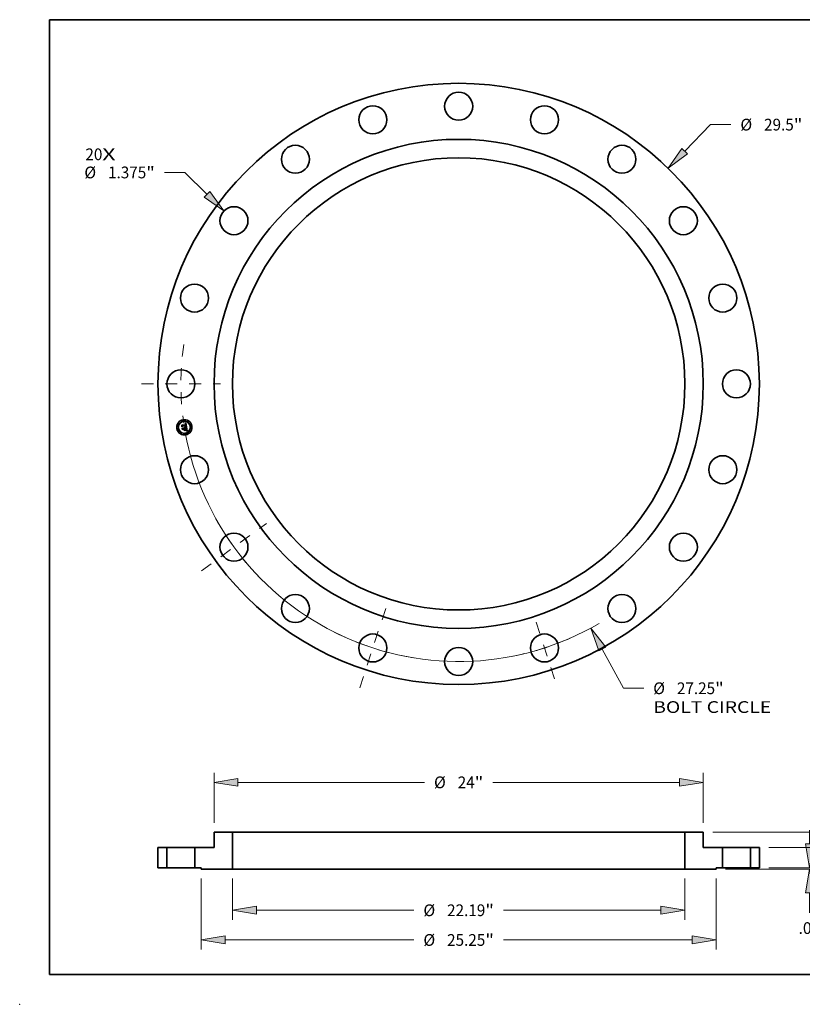
# Model space of a CAD drawing. Extents: x 0 to 10.8, y 0 to 8.2.
# Drawn here: x 0 to 6.6, y 0 to 8.2 of the extents above; entities that cross this region are included whole.
import ezdxf
from ezdxf.enums import TextEntityAlignment as Align

# ---------------------------------------------------------------- set-up
doc = ezdxf.new("R2010")
doc.units = 0
doc.header["$MEASUREMENT"] = 0
doc.linetypes.add('DASHDOT', pattern=[18.5, 12, -3, 0.5, -3])
doc.layers.get('0').update_dxf_attribs({"lineweight": 13})
doc.layers.add('1', color=7, linetype='Continuous', lineweight=13)
doc.styles.get("Standard").update_dxf_attribs({"font": 'isocp.shx'})

# ---------------------------------------------------------------- blocks, each defined once
blk = doc.blocks.new('BLOCK7')
at = {"color": 7, "lineweight": 13, "ltscale": 0.03937}
for s, p, p2 in [('20', (-18.310878, 10.976612), (-17.477896, 10.976612)), ('X', (-17.477896, 10.976612), (-16.837334, 10.976612))]:
    blk.add_text(s, height=0.576424, dxfattribs=at).set_placement(p, p2, align=Align.FIT)
blk = doc.blocks.new('BLOCK8')
at = {"color": 172, "lineweight": 13, "ltscale": 0.03937}
for p, q in [((11.092885, 11.420812), (12.356014, 12.72128)), ((12.356014, 12.72128), (13.351613, 12.72128))]:
    blk.add_line(p, q, dxfattribs=at)
blk.add_lwpolyline([(10.952854, 11.556822), (10.276818, 10.58062), (11.232917, 11.284801)], close=True, dxfattribs=at)
blk.add_solid([(10.952854, 11.556822), (10.276818, 10.58062), (10.952854, 11.556822), (11.232917, 11.284801)], dxfattribs=at)
for s, p, p2 in [('%%c', (13.82013, 12.433068), (14.396555, 12.433068)), ('29.5', (14.9822, 12.433068), (16.439919, 12.433068)), ('"', (16.439918, 12.433068), (16.86263, 12.433068))]:
    blk.add_text(s, height=0.576424, dxfattribs=at).set_placement(p, p2, align=Align.FIT)
blk = doc.blocks.new('BLOCK9')
at = {"color": 7, "lineweight": 13, "ltscale": 0.03937}
for p, q in [((7.040296, -13.013994), (8.080081, -14.936039)), ((8.080081, -14.936039), (9.075681, -14.936039))]:
    blk.add_line(p, q, dxfattribs=at)
blk.add_lwpolyline([(7.211994, -12.921109), (6.482984, -11.983804), (6.868598, -13.106879)], close=True, dxfattribs=at)
blk.add_arc((0, 0), 13.625, 190.081081, 300.351637, dxfattribs=at)
blk.add_solid([(7.211994, -12.921109), (6.482984, -11.983804), (7.211994, -12.921109), (6.868598, -13.106879)], dxfattribs=at)
for s, p, p2 in [('%%c', (9.544197, -15.224251), (10.120621, -15.224251)), ('27.25', (10.706268, -15.224251), (12.580477, -15.224251)), ('"', (12.580477, -15.224251), (13.003189, -15.224251)), ('BOLT CIRCLE', (9.544197, -16.14653), (15.331757, -16.14653))]:
    blk.add_text(s, height=0.576424, dxfattribs=at).set_placement(p, p2, align=Align.FIT)
blk = doc.blocks.new('BLOCK10')
at = {"color": 172, "lineweight": 13, "ltscale": 0.03937}
for p, q in [((-13.439967, 10.375093), (-14.435565, 10.375093)), ((-12.351036, 9.308954), (-13.439967, 10.375093))]:
    blk.add_line(p, q, dxfattribs=at)
blk.add_lwpolyline([(-12.487604, 9.169467), (-11.514107, 8.489542), (-12.214467, 9.448442)], close=True, dxfattribs=at)
blk.add_solid([(-12.487604, 9.169467), (-11.514107, 8.489542), (-12.487604, 9.169467), (-12.214467, 9.448442)], dxfattribs=at)
for s, p, p2 in [('%%c', (-18.363073, 10.086881), (-17.786649, 10.086881)), ('1.375', (-17.201002, 10.086881), (-15.326793, 10.086881)), ('"', (-15.326794, 10.086881), (-14.904082, 10.086881))]:
    blk.add_text(s, height=0.576424, dxfattribs=at).set_placement(p, p2, align=Align.FIT)
blk = doc.blocks.new('BLOCK11')
at = {"color": 7, "linetype": 'DASHDOT', "lineweight": 13, "ltscale": 0.03937}
blk.add_line((-12.617752, -9.167334), (-9.427961, -6.849815), dxfattribs=at)
blk.add_arc((0, 0), 13.625, 207.709881, 224.290124, dxfattribs=at)
blk = doc.blocks.new('BLOCK12')
at = {"color": 7, "linetype": 'DASHDOT', "lineweight": 13, "ltscale": 0.03937}
blk.add_line((-4.846581, -14.916242), (-3.574132, -11.000048), dxfattribs=at)
blk.add_arc((0, 0), 13.625, 243.342077, 260.657938, dxfattribs=at)
blk = doc.blocks.new('BLOCK13')
at = {"color": 7, "linetype": 'DASHDOT', "lineweight": 13, "ltscale": 0.03937}
blk.add_line((4.70431, -14.478378), (3.716403, -11.437913), dxfattribs=at)
blk.add_arc((0, 0), 13.625, 281.278142, 294.721874, dxfattribs=at)
blk = doc.blocks.new('BLOCK14')
at = {"color": 7, "linetype": 'DASHDOT', "lineweight": 13, "ltscale": 0.03937}
blk.add_line((-15.561153, 0), (-11.688846, 0), dxfattribs=at)
blk.add_arc((0, 0), 13.625, 171.858105, 188.141895, dxfattribs=at)
blk = doc.blocks.new('BLOCK15')
at = {"color": 172, "lineweight": 13, "ltscale": 0.016832}
blk.add_line((19.167392, 2.171276), (19.167392, 2.844555), dxfattribs=at)
at = {"color": 172, "lineweight": 13, "ltscale": 0.03937}
for p, q in [((15.211138, 1), (19.628531, 1)), ((15.211138, 0), (19.628531, 0))]:
    blk.add_line(p, q, dxfattribs=at)
at = {"color": 172, "lineweight": 13, "ltscale": 0.014518}
blk.add_line((19.167392, -1.751977), (19.167392, -1.171276), dxfattribs=at)
at = {"color": 172, "lineweight": 13, "ltscale": 0.03937}
for points in [[(18.97218, 2.171276), (19.167392, 1), (19.362604, 2.171276)], [(19.362604, -1.171276), (19.167392, 0), (18.97218, -1.171276)]]:
    blk.add_lwpolyline(points, close=True, dxfattribs=at)
for points in [[(18.97218, 2.171276), (19.167392, 1), (18.97218, 2.171276), (19.362604, 2.171276)], [(19.362604, -1.171276), (19.167392, 0), (19.362604, -1.171276), (18.97218, -1.171276)]]:
    blk.add_solid(points, dxfattribs=at)
for s, p, p2 in [('1', (18.747792, -2.796918), (19.164282, -2.796918)), ('"', (19.164282, -2.796918), (19.586994, -2.796918))]:
    blk.add_text(s, height=0.576424, dxfattribs=at).set_placement(p, p2, align=Align.FIT)
blk = doc.blocks.new('BLOCK16')
at = {"color": 172, "lineweight": 13, "ltscale": 0.016832}
for p, q in [((21.446913, 2.921277), (21.446913, 3.594556)), ((21.446913, -1.844556), (21.446913, -1.171276))]:
    blk.add_line(p, q, dxfattribs=at)
at = {"color": 172, "lineweight": 13, "ltscale": 0.03937}
for p, q in [((12.461139, 1.75), (21.908053, 1.75)), ((15.211138, 0), (21.908053, 0))]:
    blk.add_line(p, q, dxfattribs=at)
for points in [[(21.251701, 2.921277), (21.446913, 1.75), (21.642127, 2.921277)], [(21.642127, -1.171276), (21.446913, 0), (21.251701, -1.171276)]]:
    blk.add_lwpolyline(points, close=True, dxfattribs=at)
for points in [[(21.251701, 2.921277), (21.446913, 1.75), (21.251701, 2.921277), (21.642127, 2.921277)], [(21.642127, -1.171276), (21.446913, 0), (21.642127, -1.171276), (21.251701, -1.171276)]]:
    blk.add_solid(points, dxfattribs=at)
for s, p, p2 in [('1.75', (20.5067, 0.586788), (21.964417, 0.586788)), ('"', (21.964419, 0.586788), (22.387128, 0.586788))]:
    blk.add_text(s, height=0.576424, dxfattribs=at).set_placement(p, p2, align=Align.FIT)
blk = doc.blocks.new('BLOCK17')
at = {"color": 172, "lineweight": 13, "ltscale": 0.03937}
for p, q in [((-12, 2.211139), (-12, 4.653747)), ((12, 2.211139), (12, 4.653747)), ((-10.828724, 4.192608), (-1.677399, 4.192608)), ((1.677399, 4.192608), (10.828724, 4.192608))]:
    blk.add_line(p, q, dxfattribs=at)
for points in [[(-10.828724, 4.38782), (-12, 4.192608), (-10.828724, 3.997396)], [(10.828724, 3.997396), (12, 4.192608), (10.828724, 4.38782)]]:
    blk.add_lwpolyline(points, close=True, dxfattribs=at)
for points in [[(-10.828724, 4.38782), (-12, 4.192608), (-10.828724, 4.38782), (-10.828724, 3.997396)], [(10.828724, 3.997396), (12, 4.192608), (10.828724, 3.997396), (10.828724, 4.38782)]]:
    blk.add_solid(points, dxfattribs=at)
for s, p, p2 in [('%%c', (-1.208881, 3.904396), (-0.632458, 3.904396)), ('24', (-0.046811, 3.904396), (0.786171, 3.904396)), ('"', (0.786171, 3.904396), (1.208881, 3.904396))]:
    blk.add_text(s, height=0.576424, dxfattribs=at).set_placement(p, p2, align=Align.FIT)
blk = doc.blocks.new('BLOCK18')
at = {"color": 172, "lineweight": 13, "ltscale": 0.03937}
for p, q in [((-11.095, -0.523639), (-11.095, -2.546045)), ((11.095, -0.523639), (11.095, -2.546045)), ((-9.923723, -2.084906), (-2.198012, -2.084906)), ((2.198012, -2.084906), (9.923723, -2.084906))]:
    blk.add_line(p, q, dxfattribs=at)
for points in [[(-9.923723, -1.889694), (-11.095, -2.084906), (-9.923723, -2.280119)], [(9.923723, -2.280119), (11.095, -2.084906), (9.923723, -1.889694)]]:
    blk.add_lwpolyline(points, close=True, dxfattribs=at)
for points in [[(-9.923723, -1.889694), (-11.095, -2.084906), (-9.923723, -1.889694), (-9.923723, -2.280119)], [(9.923723, -2.280119), (11.095, -2.084906), (9.923723, -2.280119), (9.923723, -1.889694)]]:
    blk.add_solid(points, dxfattribs=at)
for s, p, p2 in [('%%c', (-1.729495, -2.373118), (-1.153072, -2.373118)), ('22.19', (-0.567425, -2.373118), (1.306785, -2.373118)), ('"', (1.306785, -2.373118), (1.729495, -2.373118))]:
    blk.add_text(s, height=0.576424, dxfattribs=at).set_placement(p, p2, align=Align.FIT)
blk = doc.blocks.new('BLOCK19')
at = {"color": 172, "lineweight": 13, "ltscale": 0.03937}
for p, q in [((-12.625, -0.523639), (-12.625, -4.002857)), ((12.625, -0.523639), (12.625, -4.002857)), ((-11.453724, -3.541718), (-2.198012, -3.541718)), ((2.198012, -3.541718), (11.453724, -3.541718))]:
    blk.add_line(p, q, dxfattribs=at)
for points in [[(-11.453724, -3.346506), (-12.625, -3.541718), (-11.453724, -3.73693)], [(11.453724, -3.73693), (12.625, -3.541718), (11.453724, -3.346506)]]:
    blk.add_lwpolyline(points, close=True, dxfattribs=at)
for points in [[(-11.453724, -3.346506), (-12.625, -3.541718), (-11.453724, -3.346506), (-11.453724, -3.73693)], [(11.453724, -3.73693), (12.625, -3.541718), (11.453724, -3.73693), (11.453724, -3.346506)]]:
    blk.add_solid(points, dxfattribs=at)
for s, p, p2 in [('%%c', (-1.729495, -3.82993), (-1.153072, -3.82993)), ('25.25', (-0.567425, -3.82993), (1.306785, -3.82993)), ('"', (1.306785, -3.82993), (1.729495, -3.82993))]:
    blk.add_text(s, height=0.576424, dxfattribs=at).set_placement(p, p2, align=Align.FIT)
blk = doc.blocks.new('BLOCK20')
at = {"color": 172, "lineweight": 13, "ltscale": 0.016832}
blk.add_line((17.205944, 1.171276), (17.205944, 1.844556), dxfattribs=at)
at = {"color": 172, "lineweight": 13, "ltscale": 0.03937}
for p, q in [((15.211138, 0), (17.667083, 0)), ((13.086139, -0.0625), (17.667083, -0.0625)), ((17.205944, -2.202264), (17.205944, -1.233776))]:
    blk.add_line(p, q, dxfattribs=at)
for points in [[(17.010731, 1.171276), (17.205944, 0), (17.401155, 1.171276)], [(17.401155, -1.233776), (17.205944, -0.0625), (17.010731, -1.233776)]]:
    blk.add_lwpolyline(points, close=True, dxfattribs=at)
for points in [[(17.010731, 1.171276), (17.205944, 0), (17.010731, 1.171276), (17.401155, 1.171276)], [(17.401155, -1.233776), (17.205944, -0.0625), (17.401155, -1.233776), (17.010731, -1.233776)]]:
    blk.add_solid(points, dxfattribs=at)
blk.add_text('.06', height=0.576424, dxfattribs=at).set_placement((16.672813, -3.247205), (17.739075, -3.247205), align=Align.FIT)
blk = doc.blocks.new('BLOCK21')
at = {"color": 7, "lineweight": 5, "ltscale": 0.010937}
for p, q in [((-14.75, 1), (-14.3125, 1)), ((-14.3125, 0), (-14.75, 0))]:
    blk.add_line(p, q, dxfattribs=at)
at = {"color": 7, "lineweight": 5, "ltscale": 0.03937}
for p, q in [((-14.75, 0), (-14.75, 1)), ((-14.3125, 1), (-14.3125, 0))]:
    blk.add_line(p, q, dxfattribs=at)
blk = doc.blocks.new('BLOCK22')
at = {"color": 7, "lineweight": 5, "ltscale": 0.03937}
for p, q in [((11.095, -0.0625), (11.095, 1.75)), ((11.095, 1.75), (12, 1.75)), ((12, 1), (12.9375, 1)), ((12.9375, 1), (12.9375, 0)), ((12.625, -0.0625), (11.095, -0.0625))]:
    blk.add_line(p, q, dxfattribs=at)
at = {"color": 7, "lineweight": 5, "ltscale": 0.01875}
blk.add_line((12, 1.75), (12, 1), dxfattribs=at)
at = {"color": 7, "lineweight": 5, "ltscale": 0.007813}
blk.add_line((12.9375, 0), (12.625, 0), dxfattribs=at)
at = {"color": 7, "lineweight": 5, "ltscale": 0.001562}
blk.add_line((12.625, 0), (12.625, -0.0625), dxfattribs=at)
blk = doc.blocks.new('BLOCK23')
at = {"color": 7, "lineweight": 5, "ltscale": 0.01875}
blk.add_line((-12, 1), (-12, 1.75), dxfattribs=at)
at = {"color": 7, "lineweight": 5, "ltscale": 0.03937}
for p, q in [((-12, 1.75), (-11.095, 1.75)), ((-11.095, 1.75), (-11.095, -0.0625)), ((-12.9375, 0), (-12.9375, 1)), ((-12.9375, 1), (-12, 1)), ((-11.095, -0.0625), (-12.625, -0.0625))]:
    blk.add_line(p, q, dxfattribs=at)
at = {"color": 7, "lineweight": 5, "ltscale": 0.007813}
blk.add_line((-12.625, 0), (-12.9375, 0), dxfattribs=at)
at = {"color": 7, "lineweight": 5, "ltscale": 0.001562}
blk.add_line((-12.625, -0.0625), (-12.625, 0), dxfattribs=at)
blk = doc.blocks.new('BLOCK24')
at = {"color": 7, "lineweight": 5, "ltscale": 0.010937}
for p, q in [((14.3125, 1), (14.75, 1)), ((14.75, 0), (14.3125, 0))]:
    blk.add_line(p, q, dxfattribs=at)
at = {"color": 7, "lineweight": 5, "ltscale": 0.03937}
for p, q in [((14.3125, 0), (14.3125, 1)), ((14.75, 1), (14.75, 0))]:
    blk.add_line(p, q, dxfattribs=at)

msp = doc.modelspace()

# ---------------------------------------------------------------- linework, layer by layer
at = {"color": 7, "lineweight": 35, "ltscale": 2.3e-05}
for p, q in [((1.38756, 4.867188), (1.388352, 4.867677)), ((1.386782, 4.866728), (1.38756, 4.867188)), ((1.392537, 4.837936), (1.39343, 4.837671)), ((1.392678, 4.808165), (1.393583, 4.808063)), ((1.393583, 4.808063), (1.394494, 4.807901)), ((1.395784, 4.806743), (1.394897, 4.807022)), ((1.397386, 4.816858), (1.397385, 4.815919))]:
    msp.add_line(p, q, dxfattribs=at)
at = {"color": 7, "lineweight": 35, "ltscale": 2.4e-05}
for p, q in [((1.388352, 4.867677), (1.389157, 4.868194)), ((1.393026, 4.836913), (1.392123, 4.837183)), ((1.394494, 4.807901), (1.395411, 4.807679)), ((1.395411, 4.807679), (1.396335, 4.807398)), ((1.396696, 4.806407), (1.395784, 4.806743))]:
    msp.add_line(p, q, dxfattribs=at)
at = {"color": 7, "lineweight": 35, "ltscale": 2.5e-05}
for p, q in [((1.389157, 4.868194), (1.389976, 4.868741)), ((1.389976, 4.868741), (1.390809, 4.869316)), ((1.356895, 4.853069), (1.35754, 4.853823)), ((1.384582, 4.865188), (1.385266, 4.865894)), ((1.392123, 4.837183), (1.391156, 4.837446)), ((1.391573, 4.838192), (1.392537, 4.837936)), ((1.396335, 4.807398), (1.397266, 4.807058)), ((1.397633, 4.806016), (1.396696, 4.806407)), ((1.397266, 4.807058), (1.398204, 4.806657)), ((1.397315, 4.817873), (1.397386, 4.816858))]:
    msp.add_line(p, q, dxfattribs=at)
at = {"color": 7, "lineweight": 35, "ltscale": 2.6e-05}
for p, q in [((1.390809, 4.869316), (1.391655, 4.86992)), ((1.360791, 4.828471), (1.361427, 4.82928)), ((1.397745, 4.824295), (1.39761, 4.825322)), ((1.398204, 4.806657), (1.399147, 4.806197))]:
    msp.add_line(p, q, dxfattribs=at)
at = {"color": 7, "lineweight": 35, "ltscale": 2.7e-05}
for p, q in [((1.391655, 4.86992), (1.392514, 4.870553)), ((1.391156, 4.837446), (1.390123, 4.837703)), ((1.390539, 4.838441), (1.391573, 4.838192)), ((1.397172, 4.818963), (1.397315, 4.817873)), ((1.398595, 4.805568), (1.397633, 4.806016)), ((1.399147, 4.806197), (1.400098, 4.805678))]:
    msp.add_line(p, q, dxfattribs=at)
at = {"color": 7, "lineweight": 35, "ltscale": 0.000838}
msp.add_line((1.392514, 4.870553), (1.398035, 4.837486), dxfattribs=at)
at = {"color": 7, "lineweight": 35, "ltscale": 0.000357}
msp.add_line((1.359132, 4.838946), (1.356895, 4.853069), dxfattribs=at)
at = {"color": 7, "lineweight": 35, "ltscale": 0.000335}
msp.add_line((1.35754, 4.853823), (1.359637, 4.840584), dxfattribs=at)
at = {"color": 7, "lineweight": 35, "ltscale": 0.000128}
for p, q in [((1.358868, 4.855279), (1.362714, 4.851923)), ((1.368424, 4.820699), (1.365392, 4.816592))]:
    msp.add_line(p, q, dxfattribs=at)
at = {"color": 7, "lineweight": 35, "ltscale": 0.00032}
msp.add_line((1.360868, 4.842649), (1.358868, 4.855279), dxfattribs=at)
at = {"color": 7, "lineweight": 35, "ltscale": 0.000172}
msp.add_line((1.363631, 4.844163), (1.359132, 4.838946), dxfattribs=at)
at = {"color": 7, "lineweight": 35, "ltscale": 0.000142}
msp.add_line((1.359637, 4.840584), (1.363279, 4.844957), dxfattribs=at)
at = {"color": 7, "lineweight": 35, "ltscale": 0.000405}
msp.add_line((1.363325, 4.812469), (1.360791, 4.828471), dxfattribs=at)
at = {"color": 7, "lineweight": 35, "ltscale": 0.000112}
msp.add_line((1.363364, 4.846387), (1.360868, 4.842649), dxfattribs=at)
at = {"color": 7, "lineweight": 35, "ltscale": 0.000383}
msp.add_line((1.361427, 4.82928), (1.363826, 4.814135), dxfattribs=at)
at = {"color": 7, "lineweight": 35, "ltscale": 0.000696}
msp.add_line((1.362714, 4.851923), (1.390214, 4.856278), dxfattribs=at)
at = {"color": 7, "lineweight": 35, "ltscale": 0.000146}
msp.add_line((1.363243, 4.830162), (1.367549, 4.826227), dxfattribs=at)
at = {"color": 7, "lineweight": 35, "ltscale": 0.000343}
msp.add_line((1.365392, 4.816592), (1.363243, 4.830162), dxfattribs=at)
at = {"color": 7, "lineweight": 35, "ltscale": 0.000729}
msp.add_line((1.363279, 4.844957), (1.392078, 4.849519), dxfattribs=at)
at = {"color": 7, "lineweight": 35, "ltscale": 0.000196}
msp.add_line((1.36858, 4.818287), (1.363325, 4.812469), dxfattribs=at)
at = {"color": 7, "lineweight": 35, "ltscale": 0.000758}
msp.add_line((1.393376, 4.850801), (1.363364, 4.846387), dxfattribs=at)
at = {"color": 7, "lineweight": 35, "ltscale": 0.000703}
msp.add_line((1.391428, 4.848538), (1.363631, 4.844163), dxfattribs=at)
at = {"color": 7, "lineweight": 35, "ltscale": 0.000161}
msp.add_line((1.363826, 4.814135), (1.368139, 4.818926), dxfattribs=at)
at = {"color": 7, "lineweight": 35, "ltscale": 0.000301}
msp.add_line((1.367549, 4.826227), (1.379433, 4.828109), dxfattribs=at)
at = {"color": 7, "lineweight": 35, "ltscale": 0.000327}
for p, q in [((1.368139, 4.818926), (1.381046, 4.82097)), ((1.39761, 4.825322), (1.384676, 4.823273))]:
    msp.add_line(p, q, dxfattribs=at)
at = {"color": 7, "lineweight": 35, "ltscale": 0.000353}
msp.add_line((1.382354, 4.822905), (1.368424, 4.820699), dxfattribs=at)
at = {"color": 7, "lineweight": 35, "ltscale": 0.000299}
msp.add_line((1.380409, 4.820161), (1.36858, 4.818287), dxfattribs=at)
at = {"color": 7, "lineweight": 35, "ltscale": 2e-05}
for p, q in [((1.377239, 4.831586), (1.377737, 4.832203)), ((1.383288, 4.830331), (1.383572, 4.829601)), ((1.387245, 4.862619), (1.386474, 4.862828)), ((1.394254, 4.837397), (1.395007, 4.837116)), ((1.396357, 4.823395), (1.396512, 4.822598)), ((1.396847, 4.836222), (1.39657, 4.83547)), ((1.397311, 4.815055), (1.397166, 4.814266)), ((1.398627, 4.818438), (1.398538, 4.819216))]:
    msp.add_line(p, q, dxfattribs=at)
at = {"color": 7, "lineweight": 35, "ltscale": 1.1e-05}
for p, q in [((1.377596, 4.831309), (1.377239, 4.831586)), ((1.377922, 4.831016), (1.377596, 4.831309)), ((1.378217, 4.830707), (1.377922, 4.831016)), ((1.379433, 4.828109), (1.379351, 4.828527)), ((1.381449, 4.82885), (1.381402, 4.829271)), ((1.386474, 4.862828), (1.386042, 4.862896)), ((1.387185, 4.863389), (1.387608, 4.863252)), ((1.387608, 4.863252), (1.387996, 4.863087)), ((1.389405, 4.864476), (1.389011, 4.864693)), ((1.389433, 4.86023), (1.389265, 4.860636)), ((1.389763, 4.864224), (1.389405, 4.864476)), ((1.389466, 4.861797), (1.389695, 4.861425)), ((1.390092, 4.863933), (1.389763, 4.864224)), ((1.390398, 4.863597), (1.390092, 4.863933)), ((1.392502, 4.839459), (1.392057, 4.839577)), ((1.392268, 4.842342), (1.392608, 4.84265)), ((1.392929, 4.839335), (1.392502, 4.839459)), ((1.392536, 4.846556), (1.392574, 4.846125)), ((1.392608, 4.84265), (1.392906, 4.842966)), ((1.393339, 4.839206), (1.392929, 4.839335)), ((1.393715, 4.844343), (1.393838, 4.844745)), ((1.393838, 4.844745), (1.393932, 4.845176)), ((1.396705, 4.815818), (1.396695, 4.816266)), ((1.397635, 4.808582), (1.397204, 4.808701)), ((1.398035, 4.837486), (1.397608, 4.837631)), ((1.398074, 4.813456), (1.398265, 4.813852)), ((1.398265, 4.813852), (1.398415, 4.814266)), ((1.400724, 4.807403), (1.40034, 4.807583)), ((1.401131, 4.807207), (1.400724, 4.807403))]:
    msp.add_line(p, q, dxfattribs=at)
at = {"color": 7, "lineweight": 35, "ltscale": 1.2e-05}
for p, q in [((1.377737, 4.832203), (1.378125, 4.831926)), ((1.378125, 4.831926), (1.378482, 4.831621)), ((1.378482, 4.831621), (1.378806, 4.83129)), ((1.378597, 4.833388), (1.379009, 4.833651)), ((1.378806, 4.83129), (1.379099, 4.830932)), ((1.379099, 4.830932), (1.379359, 4.830548)), ((1.379359, 4.830548), (1.379587, 4.830137)), ((1.379587, 4.830137), (1.379783, 4.829699)), ((1.379783, 4.829699), (1.379947, 4.829235)), ((1.380758, 4.831163), (1.380498, 4.831585)), ((1.380979, 4.830721), (1.380758, 4.831163)), ((1.38116, 4.830258), (1.380979, 4.830721)), ((1.38558, 4.862939), (1.385086, 4.862956)), ((1.386042, 4.862896), (1.38558, 4.862939)), ((1.386726, 4.863499), (1.387185, 4.863389)), ((1.388583, 4.864876), (1.388117, 4.865024)), ((1.389011, 4.864693), (1.388583, 4.864876)), ((1.389583, 4.859789), (1.389433, 4.86023)), ((1.389716, 4.85931), (1.389583, 4.859789)), ((1.389695, 4.861425), (1.389903, 4.861013)), ((1.389903, 4.861013), (1.390092, 4.860562)), ((1.390681, 4.863217), (1.390398, 4.863597)), ((1.390942, 4.862793), (1.390681, 4.863217)), ((1.391595, 4.839689), (1.391116, 4.839796)), ((1.392057, 4.839577), (1.391595, 4.839689)), ((1.391888, 4.842041), (1.392268, 4.842342)), ((1.392282, 4.843484), (1.392033, 4.84307)), ((1.392456, 4.843929), (1.392282, 4.843484)), ((1.39242, 4.847509), (1.392485, 4.847018)), ((1.392559, 4.844415), (1.392456, 4.843929)), ((1.392485, 4.847018), (1.392536, 4.846556)), ((1.393932, 4.845176), (1.393996, 4.845633)), ((1.393996, 4.845633), (1.394032, 4.846118)), ((1.396695, 4.816266), (1.39667, 4.816748)), ((1.397204, 4.808701), (1.396741, 4.808823)), ((1.39783, 4.813051), (1.398074, 4.813456)), ((1.398415, 4.814266), (1.398535, 4.814726)), ((1.40156, 4.806994), (1.401131, 4.807207))]:
    msp.add_line(p, q, dxfattribs=at)
at = {"color": 7, "lineweight": 35, "ltscale": 1e-05}
for p, q in [((1.378482, 4.830382), (1.378217, 4.830707)), ((1.378716, 4.830042), (1.378482, 4.830382)), ((1.378921, 4.829687), (1.378716, 4.830042)), ((1.379094, 4.829316), (1.378921, 4.829687)), ((1.379238, 4.828929), (1.379094, 4.829316)), ((1.379351, 4.828527), (1.379238, 4.828929)), ((1.381479, 4.828433), (1.381449, 4.82885)), ((1.387996, 4.863087), (1.388347, 4.862896)), ((1.389081, 4.861005), (1.388879, 4.861337)), ((1.38895, 4.862423), (1.389218, 4.86213)), ((1.389265, 4.860636), (1.389081, 4.861005)), ((1.389218, 4.86213), (1.389466, 4.861797)), ((1.39153, 4.848138), (1.391428, 4.848538)), ((1.391615, 4.847745), (1.39153, 4.848138)), ((1.391683, 4.84736), (1.391615, 4.847745)), ((1.392574, 4.846125), (1.392598, 4.845723)), ((1.392906, 4.842966), (1.393164, 4.843289)), ((1.393164, 4.843289), (1.393381, 4.84362)), ((1.393733, 4.839072), (1.393339, 4.839206)), ((1.393381, 4.84362), (1.393562, 4.843967)), ((1.393562, 4.843967), (1.393715, 4.844343)), ((1.3967, 4.815403), (1.396705, 4.815818)), ((1.398032, 4.808466), (1.397635, 4.808582)), ((1.40034, 4.807583), (1.399979, 4.807746))]:
    msp.add_line(p, q, dxfattribs=at)
at = {"color": 7, "lineweight": 35, "ltscale": 0.000302}
for p, q in [((1.390436, 4.81087), (1.378497, 4.808979)), ((1.378798, 4.809763), (1.390737, 4.811654))]:
    msp.add_line(p, q, dxfattribs=at)
at = {"color": 7, "lineweight": 35, "ltscale": 2.1e-05}
for p, q in [((1.378497, 4.808979), (1.378798, 4.809763)), ((1.383572, 4.829601), (1.3838, 4.828801)), ((1.385266, 4.865894), (1.386017, 4.866296)), ((1.390737, 4.811654), (1.390436, 4.81087)), ((1.393196, 4.807412), (1.392383, 4.807523)), ((1.394034, 4.807245), (1.393196, 4.807412)), ((1.394638, 4.836354), (1.393864, 4.836637)), ((1.393972, 4.809475), (1.39464, 4.809954)), ((1.398538, 4.819216), (1.398419, 4.820039))]:
    msp.add_line(p, q, dxfattribs=at)
at = {"color": 7, "lineweight": 35, "ltscale": 1.4e-05}
for p, q in [((1.379057, 4.833068), (1.378597, 4.833388)), ((1.379477, 4.832728), (1.379057, 4.833068)), ((1.384562, 4.862948), (1.384006, 4.862916)), ((1.385134, 4.863663), (1.3857, 4.863635)), ((1.387081, 4.865217), (1.38651, 4.865262)), ((1.387617, 4.865138), (1.387081, 4.865217)), ((1.389574, 4.840083), (1.389026, 4.840168)), ((1.389931, 4.858245), (1.389832, 4.858795)), ((1.390261, 4.86007), (1.39041, 4.859539)), ((1.390503, 4.841183), (1.391005, 4.841461)), ((1.391005, 4.841461), (1.391467, 4.841748)), ((1.391394, 4.861811), (1.39118, 4.862324)), ((1.391759, 4.846795), (1.391683, 4.84736)), ((1.391804, 4.846241), (1.391759, 4.846795)), ((1.391819, 4.845697), (1.391804, 4.846241)), ((1.392218, 4.857729), (1.392166, 4.85827)), ((1.392258, 4.857174), (1.392218, 4.857729)), ((1.392287, 4.856606), (1.392258, 4.857174)), ((1.394015, 4.84717), (1.393963, 4.847737)), ((1.394038, 4.84663), (1.394015, 4.84717)), ((1.395716, 4.809076), (1.395155, 4.809207)), ((1.396245, 4.808948), (1.395716, 4.809076)), ((1.396242, 4.820148), (1.39614, 4.820691)), ((1.39663, 4.817262), (1.396577, 4.817809)), ((1.397183, 4.812212), (1.397533, 4.812636)), ((1.398625, 4.815231), (1.398685, 4.815782)), ((1.402982, 4.806256), (1.402485, 4.806518))]:
    msp.add_line(p, q, dxfattribs=at)
at = {"color": 7, "lineweight": 35, "ltscale": 1.9e-05}
for p, q in [((1.379009, 4.833651), (1.379739, 4.833481)), ((1.382948, 4.830991), (1.383288, 4.830331)), ((1.387865, 4.838199), (1.388, 4.838957)), ((1.388347, 4.862896), (1.38895, 4.862423)), ((1.395346, 4.836066), (1.394638, 4.836354)), ((1.39464, 4.809954), (1.395254, 4.810424)), ((1.395007, 4.837116), (1.395691, 4.836826)), ((1.395359, 4.811451), (1.395758, 4.812079)), ((1.39692, 4.820473), (1.397048, 4.819727)), ((1.397166, 4.814266), (1.396948, 4.813552)), ((1.397048, 4.819727), (1.397172, 4.818963))]:
    msp.add_line(p, q, dxfattribs=at)
at = {"color": 7, "lineweight": 35, "ltscale": 1.3e-05}
for p, q in [((1.379857, 4.832368), (1.379477, 4.832728)), ((1.380197, 4.831987), (1.379857, 4.832368)), ((1.379947, 4.829235), (1.38008, 4.828744)), ((1.38008, 4.828744), (1.38018, 4.828227)), ((1.380498, 4.831585), (1.380197, 4.831987)), ((1.381301, 4.829775), (1.38116, 4.830258)), ((1.381402, 4.829271), (1.381301, 4.829775)), ((1.385086, 4.862956), (1.384562, 4.862948)), ((1.3857, 4.863635), (1.386231, 4.863581)), ((1.386231, 4.863581), (1.386726, 4.863499)), ((1.388117, 4.865024), (1.387617, 4.865138)), ((1.390105, 4.839993), (1.389574, 4.840083)), ((1.389832, 4.858795), (1.389716, 4.85931)), ((1.390092, 4.860562), (1.390261, 4.86007)), ((1.390619, 4.839897), (1.390105, 4.839993)), ((1.391116, 4.839796), (1.390619, 4.839897)), ((1.39118, 4.862324), (1.390942, 4.862793)), ((1.391089, 4.842166), (1.391283, 4.84264)), ((1.391283, 4.84264), (1.391447, 4.843125)), ((1.391711, 4.842686), (1.391315, 4.842332)), ((1.391447, 4.843125), (1.391582, 4.843619)), ((1.391467, 4.841748), (1.391888, 4.842041)), ((1.391582, 4.843619), (1.391686, 4.844124)), ((1.391686, 4.844124), (1.39176, 4.844638)), ((1.392033, 4.84307), (1.391711, 4.842686)), ((1.39176, 4.844638), (1.391805, 4.845162)), ((1.391805, 4.845162), (1.391819, 4.845697)), ((1.392103, 4.858798), (1.392028, 4.859313)), ((1.392166, 4.85827), (1.392103, 4.858798)), ((1.392342, 4.84803), (1.39242, 4.847509)), ((1.393495, 4.85031), (1.393376, 4.850801)), ((1.393605, 4.849817), (1.393495, 4.85031)), ((1.393706, 4.849323), (1.393605, 4.849817)), ((1.393798, 4.848828), (1.393706, 4.849323)), ((1.393881, 4.848331), (1.393798, 4.848828)), ((1.394032, 4.846118), (1.394038, 4.84663)), ((1.396327, 4.81965), (1.396242, 4.820148)), ((1.396741, 4.808823), (1.396245, 4.808948)), ((1.39667, 4.816748), (1.39663, 4.817262)), ((1.397533, 4.812636), (1.39783, 4.813051)), ((1.398535, 4.814726), (1.398625, 4.815231)), ((1.402011, 4.806764), (1.40156, 4.806994)), ((1.402485, 4.806518), (1.402011, 4.806764))]:
    msp.add_line(p, q, dxfattribs=at)
at = {"color": 7, "lineweight": 35, "ltscale": 0.000165}
msp.add_line((1.379504, 4.811207), (1.383356, 4.816576), dxfattribs=at)
at = {"color": 7, "lineweight": 35, "ltscale": 0.000293}
msp.add_line((1.391084, 4.813041), (1.379504, 4.811207), dxfattribs=at)
at = {"color": 7, "lineweight": 35, "ltscale": 1.8e-05}
for p, q in [((1.379739, 4.833481), (1.380413, 4.833242)), ((1.382553, 4.831581), (1.382948, 4.830991)), ((1.384006, 4.862916), (1.383893, 4.863634)), ((1.387893, 4.862309), (1.387245, 4.862619)), ((1.388879, 4.861337), (1.388424, 4.861893)), ((1.392028, 4.859313), (1.391904, 4.860004)), ((1.392383, 4.807523), (1.392678, 4.808165)), ((1.392598, 4.845723), (1.392605, 4.845009)), ((1.395254, 4.810424), (1.395816, 4.810885)), ((1.39599, 4.835771), (1.395346, 4.836066)), ((1.395758, 4.812079), (1.396086, 4.812716)), ((1.396512, 4.822598), (1.396652, 4.821908)), ((1.396648, 4.814673), (1.3967, 4.815403)), ((1.396652, 4.821908), (1.396788, 4.8212)), ((1.396948, 4.813552), (1.396659, 4.812914)), ((1.396788, 4.8212), (1.39692, 4.820473)), ((1.398729, 4.808244), (1.398032, 4.808466)), ((1.398686, 4.817706), (1.398627, 4.818438)), ((1.399979, 4.807746), (1.399323, 4.808023))]:
    msp.add_line(p, q, dxfattribs=at)
at = {"color": 7, "lineweight": 35, "ltscale": 3.3e-05}
msp.add_line((1.38018, 4.828227), (1.381479, 4.828433), dxfattribs=at)
at = {"color": 7, "lineweight": 35, "ltscale": 0.000143}
msp.add_line((1.381306, 4.814495), (1.380409, 4.820161), dxfattribs=at)
at = {"color": 7, "lineweight": 35, "ltscale": 1.7e-05}
for p, q in [((1.380413, 4.833242), (1.381032, 4.832932)), ((1.381032, 4.832932), (1.381595, 4.832551)), ((1.381595, 4.832551), (1.382102, 4.832101)), ((1.382102, 4.832101), (1.382553, 4.831581)), ((1.38526, 4.865247), (1.384582, 4.865188)), ((1.388424, 4.861893), (1.387893, 4.862309)), ((1.391904, 4.860004), (1.391757, 4.860651)), ((1.395691, 4.836826), (1.396304, 4.836528)), ((1.395879, 4.821909), (1.39572, 4.822586)), ((1.395816, 4.810885), (1.396325, 4.811337)), ((1.396086, 4.812716), (1.396344, 4.81336)), ((1.396659, 4.812914), (1.396298, 4.812351)), ((1.396344, 4.81336), (1.396531, 4.814012)), ((1.396531, 4.814012), (1.396648, 4.814673)), ((1.398715, 4.817019), (1.398686, 4.817706)), ((1.402019, 4.80446), (1.401628, 4.803888))]:
    msp.add_line(p, q, dxfattribs=at)
at = {"color": 7, "lineweight": 35, "ltscale": 0.000141}
msp.add_line((1.381046, 4.82097), (1.381926, 4.815415), dxfattribs=at)
at = {"color": 7, "lineweight": 35, "ltscale": 2.8e-05}
for p, q in [((1.381926, 4.815415), (1.381306, 4.814495)), ((1.390123, 4.837703), (1.389026, 4.837954)), ((1.389435, 4.838681), (1.390539, 4.838441)), ((1.399581, 4.805064), (1.398595, 4.805568)), ((1.400098, 4.805678), (1.401055, 4.805099))]:
    msp.add_line(p, q, dxfattribs=at)
at = {"color": 7, "lineweight": 35, "ltscale": 0.00016}
msp.add_line((1.383356, 4.816576), (1.382354, 4.822905), dxfattribs=at)
at = {"color": 7, "lineweight": 35, "ltscale": 0.000295}
msp.add_line((1.3838, 4.828801), (1.395463, 4.830648), dxfattribs=at)
at = {"color": 7, "lineweight": 35, "ltscale": 1.6e-05}
for p, q in [((1.383893, 4.863634), (1.384531, 4.863662)), ((1.385903, 4.865272), (1.38526, 4.865247)), ((1.389375, 4.840648), (1.389959, 4.840911)), ((1.391757, 4.860651), (1.391587, 4.861252)), ((1.395864, 4.811864), (1.395359, 4.811451)), ((1.396298, 4.812351), (1.395864, 4.811864)), ((1.396018, 4.821278), (1.395879, 4.821909)), ((1.39657, 4.83547), (1.39599, 4.835771)), ((1.396304, 4.836528), (1.396847, 4.836222)), ((1.396325, 4.811337), (1.396781, 4.811779)), ((1.396425, 4.819004), (1.396327, 4.81965)), ((1.398715, 4.816378), (1.398715, 4.817019)), ((1.399323, 4.808023), (1.398729, 4.808244))]:
    msp.add_line(p, q, dxfattribs=at)
at = {"color": 7, "lineweight": 35, "ltscale": 1.5e-05}
for p, q in [((1.384531, 4.863662), (1.385134, 4.863663)), ((1.38651, 4.865262), (1.385903, 4.865272)), ((1.389026, 4.840168), (1.389375, 4.840648)), ((1.389959, 4.840911), (1.390503, 4.841183)), ((1.39041, 4.859539), (1.39054, 4.858968)), ((1.39054, 4.858968), (1.390649, 4.858358)), ((1.391587, 4.861252), (1.391394, 4.861811)), ((1.392605, 4.845009), (1.392559, 4.844415)), ((1.393963, 4.847737), (1.393881, 4.848331)), ((1.39456, 4.809342), (1.393972, 4.809475)), ((1.395155, 4.809207), (1.39456, 4.809342)), ((1.39614, 4.820691), (1.396018, 4.821278)), ((1.396508, 4.81839), (1.396425, 4.819004)), ((1.396577, 4.817809), (1.396508, 4.81839)), ((1.396781, 4.811779), (1.397183, 4.812212)), ((1.398685, 4.815782), (1.398715, 4.816378))]:
    msp.add_line(p, q, dxfattribs=at)
at = {"color": 7, "lineweight": 35, "ltscale": 4.3e-05}
msp.add_line((1.384676, 4.823273), (1.384943, 4.821587), dxfattribs=at)
at = {"color": 7, "lineweight": 35, "ltscale": 0.000289}
msp.add_line((1.384943, 4.821587), (1.396357, 4.823395), dxfattribs=at)
at = {"color": 7, "lineweight": 35, "ltscale": 0.00027}
msp.add_line((1.39572, 4.822586), (1.385052, 4.820896), dxfattribs=at)
at = {"color": 7, "lineweight": 35, "ltscale": 0.000106}
msp.add_line((1.385052, 4.820896), (1.385713, 4.816723), dxfattribs=at)
at = {"color": 7, "lineweight": 35, "ltscale": 0.000163}
msp.add_line((1.385713, 4.816723), (1.391084, 4.813041), dxfattribs=at)
at = {"color": 7, "lineweight": 35, "ltscale": 2.2e-05}
for p, q in [((1.386017, 4.866296), (1.386782, 4.866728)), ((1.393864, 4.836637), (1.393026, 4.836913)), ((1.39343, 4.837671), (1.394254, 4.837397)), ((1.394897, 4.807022), (1.394034, 4.807245)), ((1.397385, 4.815919), (1.397311, 4.815055))]:
    msp.add_line(p, q, dxfattribs=at)
at = {"color": 7, "lineweight": 35, "ltscale": 3e-05}
for p, q in [((1.389026, 4.837954), (1.387865, 4.838199)), ((1.401628, 4.803888), (1.400592, 4.804504))]:
    msp.add_line(p, q, dxfattribs=at)
at = {"color": 7, "lineweight": 35, "ltscale": 3.7e-05}
msp.add_line((1.388, 4.838957), (1.389435, 4.838681), dxfattribs=at)
at = {"color": 7, "lineweight": 35, "ltscale": 5e-05}
msp.add_line((1.390214, 4.856278), (1.389931, 4.858245), dxfattribs=at)
at = {"color": 7, "lineweight": 35, "ltscale": 4.2e-05}
msp.add_line((1.390649, 4.858358), (1.390884, 4.856696), dxfattribs=at)
at = {"color": 7, "lineweight": 35, "ltscale": 3.5e-05}
msp.add_line((1.390884, 4.856696), (1.392287, 4.856606), dxfattribs=at)
at = {"color": 7, "lineweight": 35, "ltscale": 7e-06}
msp.add_line((1.391315, 4.842332), (1.391089, 4.842166), dxfattribs=at)
at = {"color": 7, "lineweight": 35, "ltscale": 3.8e-05}
msp.add_line((1.392078, 4.849519), (1.392342, 4.84803), dxfattribs=at)
at = {"color": 7, "lineweight": 35, "ltscale": 0.000103}
msp.add_line((1.397608, 4.837631), (1.393733, 4.839072), dxfattribs=at)
at = {"color": 7, "lineweight": 35, "ltscale": 0.000131}
msp.add_line((1.395463, 4.830648), (1.398438, 4.834944), dxfattribs=at)
at = {"color": 7, "lineweight": 35, "ltscale": 6.8e-05}
msp.add_line((1.398142, 4.82161), (1.397745, 4.824295), dxfattribs=at)
at = {"color": 7, "lineweight": 35, "ltscale": 4e-05}
msp.add_line((1.398419, 4.820039), (1.398142, 4.82161), dxfattribs=at)
at = {"color": 7, "lineweight": 35, "ltscale": 0.000726}
msp.add_line((1.398438, 4.834944), (1.402982, 4.806256), dxfattribs=at)
at = {"color": 7, "lineweight": 35, "ltscale": 2.9e-05}
for p, q in [((1.400592, 4.804504), (1.399581, 4.805064)), ((1.401055, 4.805099), (1.402019, 4.80446))]:
    msp.add_line(p, q, dxfattribs=at)
at = {"color": 7, "lineweight": 35, "ltscale": 0.003202}
for p, q in [((1.62794, 1.314622), (1.62794, 1.442686)), ((5.725976, 1.314622), (5.725976, 1.442686))]:
    msp.add_line(p, q, dxfattribs=at)
at = {"color": 7, "lineweight": 35, "ltscale": 0.003863}
for p, q in [((1.78247, 1.442686), (1.62794, 1.442686)), ((5.725976, 1.442686), (5.571446, 1.442686))]:
    msp.add_line(p, q, dxfattribs=at)
at = {"color": 7, "lineweight": 35, "ltscale": 0.03937}
for p, q in [((2.768692, 1.442686), (1.78247, 1.442686)), ((5.571446, 1.442686), (2.768692, 1.442686)), ((2.768692, 1.133199), (1.78247, 1.133199)), ((5.571446, 1.133199), (2.768692, 1.133199))]:
    msp.add_line(p, q, dxfattribs=at)
at = {"color": 7, "lineweight": 35, "ltscale": 0.007737}
for p, q in [((1.78247, 1.133199), (1.78247, 1.442686)), ((5.571446, 1.133199), (5.571446, 1.442686))]:
    msp.add_line(p, q, dxfattribs=at)
at = {"color": 7, "lineweight": 35, "ltscale": 0.001868}
for p, q in [((1.233077, 1.314622), (1.158374, 1.314622)), ((6.195543, 1.314622), (6.120839, 1.314622)), ((1.233077, 1.143871), (1.158374, 1.143871)), ((6.195543, 1.143871), (6.120839, 1.143871))]:
    msp.add_line(p, q, dxfattribs=at)
at = {"color": 7, "lineweight": 35, "ltscale": 0.004269}
for p, q in [((1.158374, 1.143871), (1.158374, 1.314622)), ((1.233077, 1.314622), (1.233077, 1.143871)), ((1.467861, 1.314622), (1.467861, 1.143871)), ((5.886056, 1.314622), (5.886056, 1.143871)), ((6.120839, 1.314622), (6.120839, 1.143871)), ((6.195543, 1.143871), (6.195543, 1.314622))]:
    msp.add_line(p, q, dxfattribs=at)
at = {"color": 7, "lineweight": 35, "ltscale": 0.000359}
for p, q in [((1.247448, 1.314622), (1.233077, 1.314622)), ((5.900427, 1.314622), (5.886056, 1.314622)), ((1.247448, 1.143871), (1.233077, 1.143871)), ((5.900427, 1.143871), (5.886056, 1.143871))]:
    msp.add_line(p, q, dxfattribs=at)
at = {"color": 7, "lineweight": 35, "ltscale": 0.00551}
for p, q in [((1.467861, 1.314622), (1.247448, 1.314622)), ((6.120839, 1.314622), (5.900427, 1.314622)), ((1.467861, 1.143871), (1.247448, 1.143871)), ((6.120839, 1.143871), (5.900427, 1.143871))]:
    msp.add_line(p, q, dxfattribs=at)
at = {"color": 7, "lineweight": 35, "ltscale": 0.004002}
for p, q in [((1.62794, 1.314622), (1.467861, 1.314622)), ((5.886056, 1.314622), (5.725976, 1.314622))]:
    msp.add_line(p, q, dxfattribs=at)
at = {"color": 7, "lineweight": 35, "ltscale": 0.001334}
for p, q in [((1.521221, 1.143871), (1.467861, 1.143871)), ((5.886056, 1.143871), (5.832696, 1.143871))]:
    msp.add_line(p, q, dxfattribs=at)
at = {"color": 7, "lineweight": 35, "ltscale": 0.000267}
for p, q in [((1.521221, 1.133199), (1.521221, 1.143871)), ((5.832696, 1.133199), (5.832696, 1.143871))]:
    msp.add_line(p, q, dxfattribs=at)
at = {"color": 7, "lineweight": 35, "ltscale": 0.006531}
for p, q in [((1.78247, 1.133199), (1.521221, 1.133199)), ((5.832696, 1.133199), (5.571446, 1.133199))]:
    msp.add_line(p, q, dxfattribs=at)
at = {"color": 7, "lineweight": 35, "ltscale": 0.03937}
for centre, radius in [((3.676958, 5.198452), 2.518585), ((3.676958, 7.524941), 0.117392), ((2.958034, 7.411075), 0.117392), ((4.395883, 7.411075), 0.117392), ((3.676958, 5.198452), 2.049018), ((2.309482, 7.080621), 0.117392), ((5.044434, 7.080621), 0.117392), ((3.676958, 5.198452), 1.894488), ((1.794789, 6.565928), 0.117392), ((5.559128, 6.565928), 0.117392), ((1.464336, 5.917377), 0.117392), ((5.889581, 5.917377), 0.117392), ((1.350469, 5.198452), 0.117392), ((6.003447, 5.198452), 0.117392), ((1.379112, 4.834509), 0.064032), ((1.379112, 4.834509), 0.050449), ((1.332804, 4.868154), 0.003881), ((1.370158, 4.891045), 0.003881), ((1.412757, 4.880818), 0.003881), ((1.322576, 4.825555), 0.003881), ((1.345467, 4.7882), 0.003881), ((1.425421, 4.800864), 0.003881), ((1.435648, 4.843463), 0.003881), ((1.388066, 4.777973), 0.003881), ((1.464336, 4.479527), 0.117392), ((5.889581, 4.479527), 0.117392), ((1.794789, 3.830976), 0.117392), ((5.559128, 3.830976), 0.117392), ((2.309482, 3.316283), 0.117392), ((5.044434, 3.316283), 0.117392), ((2.958034, 2.985829), 0.117392), ((4.395883, 2.985829), 0.117392), ((3.676958, 2.871963), 0.117392)]:
    msp.add_circle(centre, radius, dxfattribs=at)
at = {"color": 7, "lineweight": 5, "ltscale": 0.03937}
msp.add_point((0, 0), dxfattribs=at)
at = {"layer": '1', "color": 7, "lineweight": 35, "ltscale": 0.03937}
for p, q in [((0.25, 0.25), (0.25, 8.25)), ((0.25, 8.25), (10.75, 8.25)), ((0.25, 0.25), (10.75, 0.25))]:
    msp.add_line(p, q, dxfattribs=at)

# ---------------------------------------------------------------- block references
at = {"lineweight": 0, "xscale": 0.170751, "yscale": 0.170751, "zscale": 0.170751}
for name, p in [('BLOCK8', (3.676958, 5.198452)), ('BLOCK7', (3.676958, 5.198452)), ('BLOCK10', (3.676958, 5.198452)), ('BLOCK14', (3.676958, 5.198452)), ('BLOCK9', (3.676958, 5.198452)), ('BLOCK11', (3.676958, 5.198452)), ('BLOCK12', (3.676958, 5.198452)), ('BLOCK13', (3.676958, 5.198452)), ('BLOCK17', (3.676958, 1.143871)), ('BLOCK16', (3.676958, 1.143871)), ('BLOCK15', (3.676958, 1.143871)), ('BLOCK23', (3.676958, 1.143871)), ('BLOCK22', (3.676958, 1.143871)), ('BLOCK20', (3.676958, 1.143871)), ('BLOCK21', (3.676958, 1.143871)), ('BLOCK24', (3.676958, 1.143871)), ('BLOCK19', (3.676958, 1.143871)), ('BLOCK18', (3.676958, 1.143871))]:
    msp.add_blockref(name, p, dxfattribs=at)

doc.saveas('drawing.dxf')
